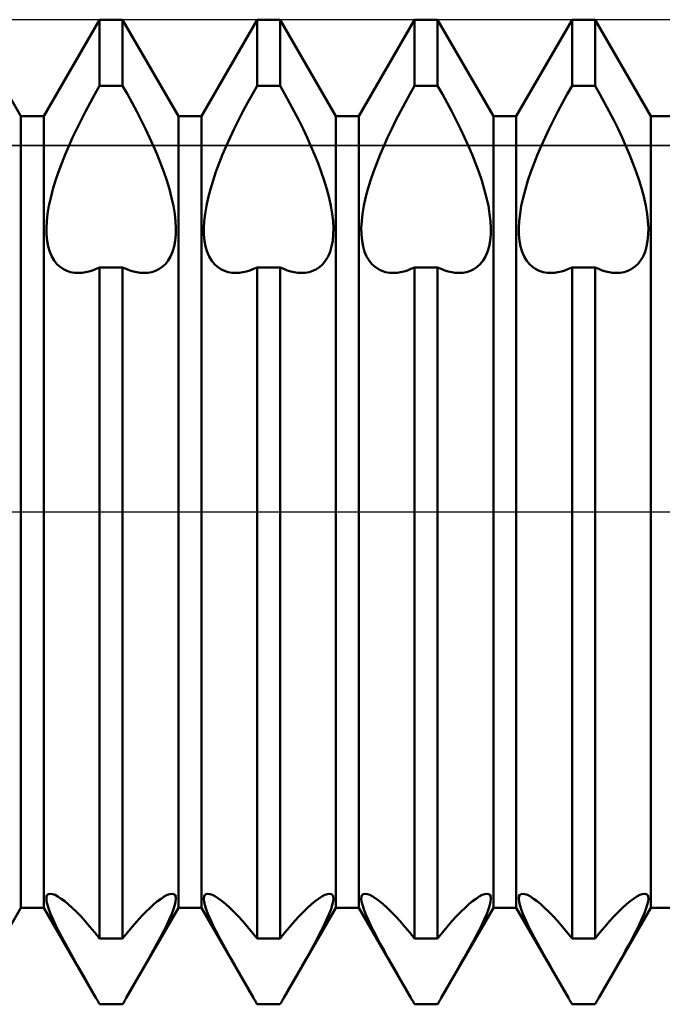
# Model space of a CAD drawing. Units: millimetres. Extents: x -26 to 147, y -37 to 52.
# Drawn here: x 57 to 60, y -3 to 2 of the extents above; entities that cross this region are included whole.
import ezdxf

# ---------------------------------------------------------------- set-up
doc = ezdxf.new("R2010")
doc.units = ezdxf.units.MM
doc.header["$LTSCALE"] = 5.25
doc.linetypes.add('LONGDASH_DASH', pattern=[0.85, 0.4, -0.2, 0.05, -0.2])
for name, color, linetype in [('1', 4, 'CONTINUOUS'), ('4', 2, 'LONGDASH_DASH'), ('CUT', 1, 'CONTINUOUS'), ('NOCUT', 7, 'CONTINUOUS'), ('SK4', 2, 'LONGDASH_DASH')]:
    doc.layers.add(name, color=color, linetype=linetype)

msp = doc.modelspace()

# ---------------------------------------------------------------- linework, layer by layer
at = {"layer": '1', "color": 4, "linetype": 'CONTINUOUS', "lineweight": 50}
for p, q in [((56.7416, 2.0095), (56.4584, 2.5)), ((56.8584, 2.0095), (57.1416, 2.5)), ((57.1416, 2.5), (57.2584, 2.5)), ((57.1416, 2.1636), (57.1416, 2.5)), ((57.5416, 2.0095), (57.2584, 2.5)), ((57.2584, 2.1636), (57.2584, 2.5)), ((57.6584, 2.0095), (57.9416, 2.5)), ((57.9416, 2.5), (58.0584, 2.5)), ((57.9416, 2.1636), (57.9416, 2.5)), ((58.3416, 2.0095), (58.0584, 2.5)), ((58.0584, 2.1636), (58.0584, 2.5)), ((58.4584, 2.0095), (58.7416, 2.5)), ((58.7416, 2.5), (58.8584, 2.5)), ((58.7416, 2.1636), (58.7416, 2.5)), ((59.1416, 2.0095), (58.8584, 2.5)), ((58.8584, 2.1636), (58.8584, 2.5)), ((59.2584, 2.0095), (59.5416, 2.5)), ((59.5416, 2.5), (59.6584, 2.5)), ((59.5416, 2.1636), (59.5416, 2.5)), ((59.9416, 2.0095), (59.6584, 2.5)), ((59.6584, 2.1636), (59.6584, 2.5)), ((57.1173, 2.1212), (57.1416, 2.1636)), ((57.1416, 2.1636), (57.2584, 2.1636)), ((57.2827, 2.1212), (57.2584, 2.1636)), ((57.9173, 2.1212), (57.9416, 2.1636)), ((57.9416, 2.1636), (58.0584, 2.1636)), ((58.0827, 2.1212), (58.0584, 2.1636)), ((58.7173, 2.1212), (58.7416, 2.1636)), ((58.7416, 2.1636), (58.8584, 2.1636)), ((58.8827, 2.1212), (58.8584, 2.1636)), ((59.5172, 2.1212), (59.5416, 2.1636)), ((59.5416, 2.1636), (59.6584, 2.1636)), ((59.6827, 2.1212), (59.6584, 2.1636)), ((57.0932, 2.0779), (57.1173, 2.1212)), ((57.3068, 2.0779), (57.2827, 2.1212)), ((57.8932, 2.0779), (57.9173, 2.1212)), ((58.1068, 2.0779), (58.0827, 2.1212)), ((58.6932, 2.0779), (58.7173, 2.1212)), ((58.9068, 2.0779), (58.8827, 2.1212)), ((59.4932, 2.0779), (59.5172, 2.1212)), ((59.7068, 2.0779), (59.6827, 2.1212)), ((57.0698, 2.0341), (57.0932, 2.0779)), ((57.3302, 2.0341), (57.3068, 2.0779)), ((57.8698, 2.0341), (57.8932, 2.0779)), ((58.1302, 2.0341), (58.1068, 2.0779)), ((58.6698, 2.0341), (58.6932, 2.0779)), ((58.9302, 2.0341), (58.9068, 2.0779)), ((59.4698, 2.0341), (59.4932, 2.0779)), ((59.7302, 2.0341), (59.7068, 2.0779)), ((56.7416, 2.0095), (56.8584, 2.0095)), ((56.7416, -2.0095), (56.7416, 2.0095)), ((56.8584, -2.0095), (56.8584, 2.0095)), ((57.047, 1.9899), (57.0698, 2.0341)), ((57.353, 1.9899), (57.3302, 2.0341)), ((57.5416, 2.0095), (57.6584, 2.0095)), ((57.5416, -2.0095), (57.5416, 2.0095)), ((57.6584, -2.0095), (57.6584, 2.0095)), ((57.847, 1.9899), (57.8698, 2.0341)), ((58.153, 1.9899), (58.1302, 2.0341)), ((58.3416, 2.0095), (58.4584, 2.0095)), ((58.3416, -2.0095), (58.3416, 2.0095)), ((58.4584, -2.0095), (58.4584, 2.0095)), ((58.647, 1.9899), (58.6698, 2.0341)), ((58.953, 1.9899), (58.9302, 2.0341)), ((59.1416, 2.0095), (59.2584, 2.0095)), ((59.1416, -2.0095), (59.1416, 2.0095)), ((59.2584, -2.0095), (59.2584, 2.0095)), ((59.447, 1.9899), (59.4698, 2.0341)), ((59.753, 1.9899), (59.7302, 2.0341)), ((59.9416, 2.0095), (60.0584, 2.0095)), ((59.9416, -2.0095), (59.9416, 2.0095)), ((57.0251, 1.9456), (57.047, 1.9899)), ((57.3749, 1.9456), (57.353, 1.9899)), ((57.8251, 1.9456), (57.847, 1.9899)), ((58.1749, 1.9456), (58.153, 1.9899)), ((58.6251, 1.9456), (58.647, 1.9899)), ((58.9749, 1.9456), (58.953, 1.9899)), ((59.4251, 1.9456), (59.447, 1.9899)), ((59.7749, 1.9456), (59.753, 1.9899)), ((56.9848, 1.8583), (57.0043, 1.9017)), ((57.0043, 1.9017), (57.0251, 1.9456)), ((57.3957, 1.9017), (57.3749, 1.9456)), ((57.4152, 1.8583), (57.3957, 1.9017)), ((57.7848, 1.8583), (57.8043, 1.9017)), ((57.8043, 1.9017), (57.8251, 1.9456)), ((58.1957, 1.9017), (58.1749, 1.9456)), ((58.2152, 1.8583), (58.1957, 1.9017)), ((58.5848, 1.8583), (58.6043, 1.9017)), ((58.6043, 1.9017), (58.6251, 1.9456)), ((58.9957, 1.9017), (58.9749, 1.9456)), ((59.0152, 1.8583), (58.9957, 1.9017)), ((59.3848, 1.8583), (59.4043, 1.9017)), ((59.4043, 1.9017), (59.4251, 1.9456)), ((59.7957, 1.9017), (59.7749, 1.9456)), ((59.8152, 1.8583), (59.7957, 1.9017)), ((56.9665, 1.8156), (56.9848, 1.8583)), ((57.4335, 1.8156), (57.4152, 1.8583)), ((57.7665, 1.8156), (57.7848, 1.8583)), ((58.2335, 1.8156), (58.2152, 1.8583)), ((58.5665, 1.8156), (58.5848, 1.8583)), ((59.0335, 1.8156), (59.0152, 1.8583)), ((59.3665, 1.8156), (59.3848, 1.8583)), ((59.8335, 1.8156), (59.8152, 1.8583)), ((56.9491, 1.772), (56.9665, 1.8156)), ((57.4509, 1.772), (57.4335, 1.8156)), ((57.7491, 1.772), (57.7665, 1.8156)), ((58.2509, 1.772), (58.2335, 1.8156)), ((58.5491, 1.772), (58.5665, 1.8156)), ((59.0509, 1.772), (59.0335, 1.8156)), ((59.3491, 1.772), (59.3665, 1.8156)), ((59.8509, 1.772), (59.8335, 1.8156)), ((56.9326, 1.7278), (56.9491, 1.772)), ((57.4674, 1.7278), (57.4509, 1.772)), ((57.7326, 1.7278), (57.7491, 1.772)), ((58.2674, 1.7278), (58.2509, 1.772)), ((58.5326, 1.7278), (58.5491, 1.772)), ((59.0674, 1.7278), (59.0509, 1.772)), ((59.3326, 1.7278), (59.3491, 1.772)), ((59.8674, 1.7278), (59.8509, 1.772)), ((56.9175, 1.6833), (56.9326, 1.7278)), ((57.4825, 1.6833), (57.4674, 1.7278)), ((57.7175, 1.6833), (57.7326, 1.7278)), ((58.2825, 1.6833), (58.2674, 1.7278)), ((58.5175, 1.6833), (58.5326, 1.7278)), ((59.0825, 1.6833), (59.0674, 1.7278)), ((59.3175, 1.6833), (59.3326, 1.7278)), ((59.8825, 1.6833), (59.8674, 1.7278)), ((56.9042, 1.6393), (56.9175, 1.6833)), ((57.4958, 1.6393), (57.4825, 1.6833)), ((57.7042, 1.6393), (57.7175, 1.6833)), ((58.2958, 1.6393), (58.2825, 1.6833)), ((58.5042, 1.6393), (58.5175, 1.6833)), ((59.0958, 1.6393), (59.0825, 1.6833)), ((59.3042, 1.6393), (59.3175, 1.6833)), ((59.8958, 1.6393), (59.8825, 1.6833)), ((56.8928, 1.5962), (56.9042, 1.6393)), ((57.5072, 1.5962), (57.4958, 1.6393)), ((57.6928, 1.5962), (57.7042, 1.6393)), ((58.3072, 1.5962), (58.2958, 1.6393)), ((58.4928, 1.5962), (58.5042, 1.6393)), ((59.1072, 1.5962), (59.0958, 1.6393)), ((59.2928, 1.5962), (59.3042, 1.6393)), ((59.9072, 1.5962), (59.8958, 1.6393)), ((56.8771, 1.5145), (56.8838, 1.5544)), ((56.8838, 1.5544), (56.8928, 1.5962)), ((57.5162, 1.5544), (57.5072, 1.5962)), ((57.5229, 1.5145), (57.5162, 1.5544)), ((57.6771, 1.5145), (57.6838, 1.5544)), ((57.6838, 1.5544), (57.6928, 1.5962)), ((58.3162, 1.5544), (58.3072, 1.5962)), ((58.3229, 1.5145), (58.3162, 1.5544)), ((58.4771, 1.5145), (58.4838, 1.5544)), ((58.4838, 1.5544), (58.4928, 1.5962)), ((59.1162, 1.5544), (59.1072, 1.5962)), ((59.1229, 1.5145), (59.1162, 1.5544)), ((59.2771, 1.5145), (59.2838, 1.5544)), ((59.2838, 1.5544), (59.2928, 1.5962)), ((59.9162, 1.5544), (59.9072, 1.5962)), ((59.9229, 1.5145), (59.9162, 1.5544)), ((56.8728, 1.4766), (56.8771, 1.5145)), ((57.5272, 1.4766), (57.5229, 1.5145)), ((57.6728, 1.4766), (57.6771, 1.5145)), ((58.3272, 1.4766), (58.3229, 1.5145)), ((58.4728, 1.4766), (58.4771, 1.5145)), ((59.1272, 1.4766), (59.1229, 1.5145)), ((59.2728, 1.4766), (59.2771, 1.5145)), ((59.9272, 1.4766), (59.9229, 1.5145)), ((56.8709, 1.4414), (56.8728, 1.4766)), ((57.5291, 1.4414), (57.5272, 1.4766)), ((57.6709, 1.4414), (57.6728, 1.4766)), ((58.3291, 1.4414), (58.3272, 1.4766)), ((58.4709, 1.4414), (58.4728, 1.4766)), ((59.1291, 1.4414), (59.1272, 1.4766)), ((59.2709, 1.4414), (59.2728, 1.4766)), ((59.9291, 1.4414), (59.9272, 1.4766)), ((56.8715, 1.4086), (56.8709, 1.4414)), ((56.8745, 1.3775), (56.8715, 1.4086)), ((57.5255, 1.3775), (57.5285, 1.4086)), ((57.5285, 1.4086), (57.5291, 1.4414)), ((57.6715, 1.4086), (57.6709, 1.4414)), ((57.6745, 1.3775), (57.6715, 1.4086)), ((58.3255, 1.3775), (58.3285, 1.4086)), ((58.3285, 1.4086), (58.3291, 1.4414)), ((58.4715, 1.4086), (58.4709, 1.4414)), ((58.4745, 1.3775), (58.4715, 1.4086)), ((59.1255, 1.3775), (59.1285, 1.4086)), ((59.1285, 1.4086), (59.1291, 1.4414)), ((59.2715, 1.4086), (59.2709, 1.4414)), ((59.2745, 1.3775), (59.2715, 1.4086)), ((59.9255, 1.3775), (59.9285, 1.4086)), ((59.9285, 1.4086), (59.9291, 1.4414)), ((56.88, 1.3484), (56.8745, 1.3775)), ((57.52, 1.3484), (57.5255, 1.3775)), ((57.68, 1.3484), (57.6745, 1.3775)), ((58.32, 1.3484), (58.3255, 1.3775)), ((58.48, 1.3484), (58.4745, 1.3775)), ((59.12, 1.3484), (59.1255, 1.3775)), ((59.28, 1.3484), (59.2745, 1.3775)), ((59.92, 1.3484), (59.9255, 1.3775)), ((56.8879, 1.3217), (56.88, 1.3484)), ((56.898, 1.2978), (56.8879, 1.3217)), ((57.502, 1.2978), (57.5121, 1.3217)), ((57.5121, 1.3217), (57.52, 1.3484)), ((57.6879, 1.3217), (57.68, 1.3484)), ((57.698, 1.2978), (57.6879, 1.3217)), ((58.302, 1.2978), (58.3121, 1.3217)), ((58.3121, 1.3217), (58.32, 1.3484)), ((58.4879, 1.3217), (58.48, 1.3484)), ((58.498, 1.2978), (58.4879, 1.3217)), ((59.102, 1.2978), (59.1121, 1.3217)), ((59.1121, 1.3217), (59.12, 1.3484)), ((59.2879, 1.3217), (59.28, 1.3484)), ((59.298, 1.2978), (59.2879, 1.3217)), ((59.902, 1.2978), (59.9121, 1.3217)), ((59.9121, 1.3217), (59.92, 1.3484)), ((56.9104, 1.277), (56.898, 1.2978)), ((56.9247, 1.2592), (56.9104, 1.277)), ((56.9405, 1.2446), (56.9247, 1.2592)), ((57.4595, 1.2446), (57.4753, 1.2592)), ((57.4753, 1.2592), (57.4896, 1.277)), ((57.4896, 1.277), (57.502, 1.2978)), ((57.7104, 1.277), (57.698, 1.2978)), ((57.7247, 1.2592), (57.7104, 1.277)), ((57.7405, 1.2446), (57.7247, 1.2592)), ((58.2595, 1.2446), (58.2753, 1.2592)), ((58.2753, 1.2592), (58.2896, 1.277)), ((58.2896, 1.277), (58.302, 1.2978)), ((58.5104, 1.277), (58.498, 1.2978)), ((58.5247, 1.2592), (58.5104, 1.277)), ((58.5405, 1.2446), (58.5247, 1.2592)), ((59.0595, 1.2446), (59.0753, 1.2592)), ((59.0753, 1.2592), (59.0896, 1.277)), ((59.0896, 1.277), (59.102, 1.2978)), ((59.3104, 1.277), (59.298, 1.2978)), ((59.3247, 1.2592), (59.3104, 1.277)), ((59.3405, 1.2446), (59.3247, 1.2592)), ((59.8595, 1.2446), (59.8753, 1.2592)), ((59.8753, 1.2592), (59.8896, 1.277)), ((59.8896, 1.277), (59.902, 1.2978)), ((56.9574, 1.233), (56.9405, 1.2446)), ((56.9752, 1.2243), (56.9574, 1.233)), ((56.9941, 1.2184), (56.9752, 1.2243)), ((57.0142, 1.2149), (56.9941, 1.2184)), ((57.0356, 1.2141), (57.0142, 1.2149)), ((57.0356, 1.2141), (57.0523, 1.2151)), ((57.0523, 1.2151), (57.0695, 1.2176)), ((57.0695, 1.2176), (57.0871, 1.2216)), ((57.0871, 1.2216), (57.1051, 1.227)), ((57.1051, 1.227), (57.1233, 1.234)), ((57.1233, 1.234), (57.1416, 1.2424)), ((57.1416, 1.2423), (57.2584, 1.2423)), ((57.1416, -2.1665), (57.1416, 1.2423)), ((57.2767, 1.234), (57.2584, 1.2424)), ((57.2584, -2.1665), (57.2584, 1.2423)), ((57.2949, 1.227), (57.2767, 1.234)), ((57.3129, 1.2216), (57.2949, 1.227)), ((57.3305, 1.2176), (57.3129, 1.2216)), ((57.3477, 1.2151), (57.3305, 1.2176)), ((57.3644, 1.2141), (57.3477, 1.2151)), ((57.3644, 1.2141), (57.3857, 1.2149)), ((57.3857, 1.2149), (57.4059, 1.2184)), ((57.4059, 1.2184), (57.4248, 1.2243)), ((57.4248, 1.2243), (57.4426, 1.233)), ((57.4426, 1.233), (57.4595, 1.2446)), ((57.7574, 1.233), (57.7405, 1.2446)), ((57.7752, 1.2243), (57.7574, 1.233)), ((57.7941, 1.2184), (57.7752, 1.2243)), ((57.8143, 1.2149), (57.7941, 1.2184)), ((57.8356, 1.2141), (57.8143, 1.2149)), ((57.8356, 1.2141), (57.8523, 1.2151)), ((57.8523, 1.2151), (57.8695, 1.2176)), ((57.8695, 1.2176), (57.8871, 1.2216)), ((57.8871, 1.2216), (57.9051, 1.227)), ((57.9051, 1.227), (57.9233, 1.234)), ((57.9233, 1.234), (57.9416, 1.2424)), ((57.9416, 1.2423), (58.0584, 1.2423)), ((57.9416, -2.1665), (57.9416, 1.2423)), ((58.0767, 1.234), (58.0584, 1.2424)), ((58.0584, -2.1665), (58.0584, 1.2423)), ((58.0949, 1.227), (58.0767, 1.234)), ((58.1129, 1.2216), (58.0949, 1.227)), ((58.1305, 1.2176), (58.1129, 1.2216)), ((58.1477, 1.2151), (58.1305, 1.2176)), ((58.1644, 1.2141), (58.1477, 1.2151)), ((58.1644, 1.2141), (58.1857, 1.2149)), ((58.1857, 1.2149), (58.2059, 1.2184)), ((58.2059, 1.2184), (58.2248, 1.2243)), ((58.2248, 1.2243), (58.2426, 1.233)), ((58.2426, 1.233), (58.2595, 1.2446)), ((58.5574, 1.233), (58.5405, 1.2446)), ((58.5752, 1.2243), (58.5574, 1.233)), ((58.5941, 1.2184), (58.5752, 1.2243)), ((58.6142, 1.2149), (58.5941, 1.2184)), ((58.6356, 1.2141), (58.6142, 1.2149)), ((58.6356, 1.2141), (58.6523, 1.2151)), ((58.6523, 1.2151), (58.6695, 1.2176)), ((58.6695, 1.2176), (58.6871, 1.2216)), ((58.6871, 1.2216), (58.7051, 1.227)), ((58.7051, 1.227), (58.7233, 1.234)), ((58.7233, 1.234), (58.7416, 1.2424)), ((58.7416, 1.2423), (58.8584, 1.2423)), ((58.7416, -2.1665), (58.7416, 1.2423)), ((58.8767, 1.234), (58.8584, 1.2424)), ((58.8584, -2.1665), (58.8584, 1.2423)), ((58.8949, 1.227), (58.8767, 1.234)), ((58.9129, 1.2216), (58.8949, 1.227)), ((58.9305, 1.2176), (58.9129, 1.2216)), ((58.9477, 1.2151), (58.9305, 1.2176)), ((58.9644, 1.2141), (58.9477, 1.2151)), ((58.9644, 1.2141), (58.9858, 1.2149)), ((58.9858, 1.2149), (59.0059, 1.2184)), ((59.0059, 1.2184), (59.0248, 1.2243)), ((59.0248, 1.2243), (59.0426, 1.233)), ((59.0426, 1.233), (59.0595, 1.2446)), ((59.3574, 1.233), (59.3405, 1.2446)), ((59.3752, 1.2243), (59.3574, 1.233)), ((59.3941, 1.2184), (59.3752, 1.2243)), ((59.4142, 1.2149), (59.3941, 1.2184)), ((59.4356, 1.2141), (59.4142, 1.2149)), ((59.4356, 1.2141), (59.4523, 1.2151)), ((59.4523, 1.2151), (59.4695, 1.2176)), ((59.4695, 1.2176), (59.4871, 1.2216)), ((59.4871, 1.2216), (59.5051, 1.227)), ((59.5051, 1.227), (59.5233, 1.234)), ((59.5233, 1.234), (59.5416, 1.2424)), ((59.5416, 1.2423), (59.6584, 1.2423)), ((59.5416, -2.1665), (59.5416, 1.2423)), ((59.6767, 1.234), (59.6584, 1.2424)), ((59.6584, -2.1665), (59.6584, 1.2423)), ((59.6949, 1.227), (59.6767, 1.234)), ((59.7129, 1.2216), (59.6949, 1.227)), ((59.7305, 1.2176), (59.7129, 1.2216)), ((59.7477, 1.2151), (59.7305, 1.2176)), ((59.7644, 1.2141), (59.7477, 1.2151)), ((59.7644, 1.2141), (59.7858, 1.2149)), ((59.7858, 1.2149), (59.8059, 1.2184)), ((59.8059, 1.2184), (59.8248, 1.2243)), ((59.8248, 1.2243), (59.8426, 1.233)), ((59.8426, 1.233), (59.8595, 1.2446)), ((56.8719, -1.9528), (56.8756, -1.9448)), ((56.8756, -1.9448), (56.8819, -1.9399)), ((56.8819, -1.9399), (56.8906, -1.9382)), ((56.9016, -1.9399), (56.8906, -1.9382)), ((56.9148, -1.9449), (56.9016, -1.9399)), ((56.9299, -1.9529), (56.9148, -1.9449)), ((57.4701, -1.9529), (57.4852, -1.9449)), ((57.4852, -1.9449), (57.4984, -1.9399)), ((57.4984, -1.9399), (57.5094, -1.9382)), ((57.5181, -1.9399), (57.5094, -1.9382)), ((57.5244, -1.9448), (57.5181, -1.9399)), ((57.5281, -1.9528), (57.5244, -1.9448)), ((57.6719, -1.9528), (57.6756, -1.9448)), ((57.6756, -1.9448), (57.6819, -1.9399)), ((57.6819, -1.9399), (57.6906, -1.9382)), ((57.7016, -1.9399), (57.6906, -1.9382)), ((57.7148, -1.9449), (57.7016, -1.9399)), ((57.7299, -1.9529), (57.7148, -1.9449)), ((58.2701, -1.9529), (58.2852, -1.9449)), ((58.2852, -1.9449), (58.2984, -1.9399)), ((58.2984, -1.9399), (58.3094, -1.9382)), ((58.3181, -1.9399), (58.3094, -1.9382)), ((58.3244, -1.9448), (58.3181, -1.9399)), ((58.3281, -1.9528), (58.3244, -1.9448)), ((58.4719, -1.9528), (58.4756, -1.9448)), ((58.4756, -1.9448), (58.4819, -1.9399)), ((58.4819, -1.9399), (58.4906, -1.9382)), ((58.5016, -1.9399), (58.4906, -1.9382)), ((58.5148, -1.9449), (58.5016, -1.9399)), ((58.5299, -1.9529), (58.5148, -1.9449)), ((59.0701, -1.9529), (59.0852, -1.9449)), ((59.0852, -1.9449), (59.0984, -1.9399)), ((59.0984, -1.9399), (59.1094, -1.9382)), ((59.1181, -1.9399), (59.1094, -1.9382)), ((59.1244, -1.9448), (59.1181, -1.9399)), ((59.1281, -1.9528), (59.1244, -1.9448)), ((59.2719, -1.9528), (59.2756, -1.9448)), ((59.2756, -1.9448), (59.2819, -1.9399)), ((59.2819, -1.9399), (59.2906, -1.9382)), ((59.3016, -1.9399), (59.2906, -1.9382)), ((59.3148, -1.9449), (59.3016, -1.9399)), ((59.3299, -1.9529), (59.3148, -1.9449)), ((59.8701, -1.9529), (59.8852, -1.9449)), ((59.8852, -1.9449), (59.8984, -1.9399)), ((59.8984, -1.9399), (59.9094, -1.9382)), ((59.9181, -1.9399), (59.9094, -1.9382)), ((59.9244, -1.9448), (59.9181, -1.9399)), ((59.9281, -1.9528), (59.9244, -1.9448)), ((56.8708, -1.9639), (56.8719, -1.9528)), ((56.8723, -1.9782), (56.8708, -1.9639)), ((56.8764, -1.9957), (56.8723, -1.9782)), ((56.883, -2.0165), (56.8764, -1.9957)), ((56.9464, -1.9637), (56.9299, -1.9529)), ((56.964, -1.9768), (56.9464, -1.9637)), ((56.9825, -1.9921), (56.964, -1.9768)), ((57.0022, -2.0099), (56.9825, -1.9921)), ((57.3978, -2.0099), (57.4175, -1.9921)), ((57.4175, -1.9921), (57.436, -1.9768)), ((57.436, -1.9768), (57.4536, -1.9637)), ((57.4536, -1.9637), (57.4701, -1.9529)), ((57.517, -2.0165), (57.5236, -1.9957)), ((57.5236, -1.9957), (57.5277, -1.9782)), ((57.5277, -1.9782), (57.5292, -1.9639)), ((57.5292, -1.9639), (57.5281, -1.9528)), ((57.6708, -1.9639), (57.6719, -1.9528)), ((57.6723, -1.9782), (57.6708, -1.9639)), ((57.6764, -1.9957), (57.6723, -1.9782)), ((57.683, -2.0165), (57.6764, -1.9957)), ((57.7464, -1.9637), (57.7299, -1.9529)), ((57.764, -1.9768), (57.7464, -1.9637)), ((57.7825, -1.9921), (57.764, -1.9768)), ((57.8022, -2.0099), (57.7825, -1.9921)), ((58.1978, -2.0099), (58.2175, -1.9921)), ((58.2175, -1.9921), (58.236, -1.9768)), ((58.236, -1.9768), (58.2536, -1.9637)), ((58.2536, -1.9637), (58.2701, -1.9529)), ((58.317, -2.0165), (58.3236, -1.9957)), ((58.3236, -1.9957), (58.3277, -1.9782)), ((58.3277, -1.9782), (58.3292, -1.9639)), ((58.3292, -1.9639), (58.3281, -1.9528)), ((58.4708, -1.9639), (58.4719, -1.9528)), ((58.4723, -1.9782), (58.4708, -1.9639)), ((58.4764, -1.9957), (58.4723, -1.9782)), ((58.483, -2.0165), (58.4764, -1.9957)), ((58.5464, -1.9637), (58.5299, -1.9529)), ((58.564, -1.9768), (58.5464, -1.9637)), ((58.5825, -1.9921), (58.564, -1.9768)), ((58.6022, -2.0099), (58.5825, -1.9921)), ((58.9978, -2.0099), (59.0175, -1.9921)), ((59.0175, -1.9921), (59.036, -1.9768)), ((59.036, -1.9768), (59.0536, -1.9637)), ((59.0536, -1.9637), (59.0701, -1.9529)), ((59.117, -2.0165), (59.1236, -1.9957)), ((59.1236, -1.9957), (59.1277, -1.9782)), ((59.1277, -1.9782), (59.1292, -1.9639)), ((59.1292, -1.9639), (59.1281, -1.9528)), ((59.2708, -1.9639), (59.2719, -1.9528)), ((59.2723, -1.9782), (59.2708, -1.9639)), ((59.2764, -1.9957), (59.2723, -1.9782)), ((59.283, -2.0165), (59.2764, -1.9957)), ((59.3464, -1.9637), (59.3299, -1.9529)), ((59.364, -1.9768), (59.3464, -1.9637)), ((59.3825, -1.9921), (59.364, -1.9768)), ((59.4022, -2.0099), (59.3825, -1.9921)), ((59.7978, -2.0099), (59.8175, -1.9921)), ((59.8175, -1.9921), (59.836, -1.9768)), ((59.836, -1.9768), (59.8536, -1.9637)), ((59.8536, -1.9637), (59.8701, -1.9529)), ((59.917, -2.0165), (59.9236, -1.9957)), ((59.9236, -1.9957), (59.9277, -1.9782)), ((59.9277, -1.9782), (59.9292, -1.9639)), ((59.9292, -1.9639), (59.9281, -1.9528)), ((56.4771, -2.4677), (56.7416, -2.0095)), ((56.7416, -2.0095), (56.8584, -2.0095)), ((57.1229, -2.4677), (56.8584, -2.0095)), ((56.892, -2.0403), (56.883, -2.0165)), ((56.9035, -2.0668), (56.892, -2.0403)), ((57.0233, -2.0304), (57.0022, -2.0099)), ((57.0454, -2.0532), (57.0233, -2.0304)), ((57.2771, -2.4677), (57.5416, -2.0095)), ((57.3546, -2.0532), (57.3767, -2.0304)), ((57.3767, -2.0304), (57.3978, -2.0099)), ((57.4965, -2.0668), (57.508, -2.0403)), ((57.508, -2.0403), (57.517, -2.0165)), ((57.5416, -2.0095), (57.6584, -2.0095)), ((57.9229, -2.4677), (57.6584, -2.0095)), ((57.692, -2.0403), (57.683, -2.0165)), ((57.7035, -2.0668), (57.692, -2.0403)), ((57.8233, -2.0304), (57.8022, -2.0099)), ((57.8454, -2.0532), (57.8233, -2.0304)), ((58.0771, -2.4677), (58.3416, -2.0095)), ((58.1546, -2.0532), (58.1767, -2.0304)), ((58.1767, -2.0304), (58.1978, -2.0099)), ((58.2965, -2.0668), (58.308, -2.0403)), ((58.308, -2.0403), (58.317, -2.0165)), ((58.3416, -2.0095), (58.4584, -2.0095)), ((58.7229, -2.4677), (58.4584, -2.0095)), ((58.492, -2.0403), (58.483, -2.0165)), ((58.5035, -2.0668), (58.492, -2.0403)), ((58.6233, -2.0304), (58.6022, -2.0099)), ((58.6454, -2.0532), (58.6233, -2.0304)), ((58.8771, -2.4677), (59.1416, -2.0095)), ((58.9546, -2.0532), (58.9767, -2.0304)), ((58.9767, -2.0304), (58.9978, -2.0099)), ((59.0965, -2.0668), (59.108, -2.0403)), ((59.108, -2.0403), (59.117, -2.0165)), ((59.1416, -2.0095), (59.2584, -2.0095)), ((59.5229, -2.4677), (59.2584, -2.0095)), ((59.292, -2.0403), (59.283, -2.0165)), ((59.3035, -2.0668), (59.292, -2.0403)), ((59.4233, -2.0304), (59.4022, -2.0099)), ((59.4454, -2.0532), (59.4233, -2.0304)), ((59.6771, -2.4677), (59.9416, -2.0095)), ((59.7546, -2.0532), (59.7767, -2.0304)), ((59.7767, -2.0304), (59.7978, -2.0099)), ((59.8965, -2.0668), (59.908, -2.0403)), ((59.908, -2.0403), (59.917, -2.0165)), ((59.9416, -2.0095), (60.0584, -2.0095)), ((56.9172, -2.0959), (56.9035, -2.0668)), ((56.9326, -2.127), (56.9172, -2.0959)), ((57.0685, -2.0785), (57.0454, -2.0532)), ((57.0924, -2.1058), (57.0685, -2.0785)), ((57.3076, -2.1058), (57.3315, -2.0785)), ((57.3315, -2.0785), (57.3546, -2.0532)), ((57.4674, -2.127), (57.4828, -2.0959)), ((57.4828, -2.0959), (57.4965, -2.0668)), ((57.7172, -2.0959), (57.7035, -2.0668)), ((57.7326, -2.127), (57.7172, -2.0959)), ((57.8685, -2.0785), (57.8454, -2.0532)), ((57.8924, -2.1058), (57.8685, -2.0785)), ((58.1076, -2.1058), (58.1315, -2.0785)), ((58.1315, -2.0785), (58.1546, -2.0532)), ((58.2674, -2.127), (58.2828, -2.0959)), ((58.2828, -2.0959), (58.2965, -2.0668)), ((58.5172, -2.0959), (58.5035, -2.0668)), ((58.5326, -2.127), (58.5172, -2.0959)), ((58.6685, -2.0785), (58.6454, -2.0532)), ((58.6924, -2.1058), (58.6685, -2.0785)), ((58.9076, -2.1058), (58.9315, -2.0785)), ((58.9315, -2.0785), (58.9546, -2.0532)), ((59.0674, -2.127), (59.0828, -2.0959)), ((59.0828, -2.0959), (59.0965, -2.0668)), ((59.3172, -2.0959), (59.3035, -2.0668)), ((59.3326, -2.127), (59.3172, -2.0959)), ((59.4685, -2.0785), (59.4454, -2.0532)), ((59.4924, -2.1058), (59.4685, -2.0785)), ((59.7076, -2.1058), (59.7315, -2.0785)), ((59.7315, -2.0785), (59.7546, -2.0532)), ((59.8674, -2.127), (59.8828, -2.0959)), ((59.8828, -2.0959), (59.8965, -2.0668)), ((56.9495, -2.1596), (56.9326, -2.127)), ((57.1168, -2.1353), (57.0924, -2.1058)), ((57.1416, -2.1665), (57.1168, -2.1353)), ((57.2584, -2.1665), (57.2832, -2.1353)), ((57.2832, -2.1353), (57.3076, -2.1058)), ((57.4505, -2.1596), (57.4674, -2.127)), ((57.7495, -2.1596), (57.7326, -2.127)), ((57.9168, -2.1353), (57.8924, -2.1058)), ((57.9416, -2.1665), (57.9168, -2.1353)), ((58.0584, -2.1665), (58.0832, -2.1353)), ((58.0832, -2.1353), (58.1076, -2.1058)), ((58.2505, -2.1596), (58.2674, -2.127)), ((58.5495, -2.1596), (58.5326, -2.127)), ((58.7168, -2.1353), (58.6924, -2.1058)), ((58.7416, -2.1665), (58.7168, -2.1353)), ((58.8584, -2.1665), (58.8832, -2.1353)), ((58.8832, -2.1353), (58.9076, -2.1058)), ((59.0505, -2.1596), (59.0674, -2.127)), ((59.3495, -2.1596), (59.3326, -2.127)), ((59.5168, -2.1353), (59.4924, -2.1058)), ((59.5416, -2.1665), (59.5168, -2.1353)), ((59.6584, -2.1665), (59.6832, -2.1353)), ((59.6832, -2.1353), (59.7076, -2.1058)), ((59.8505, -2.1596), (59.8674, -2.127)), ((56.9674, -2.1931), (56.9495, -2.1596)), ((56.9862, -2.2275), (56.9674, -2.1931)), ((57.1416, -2.1665), (57.2584, -2.1665)), ((57.4138, -2.2275), (57.4326, -2.1931)), ((57.4326, -2.1931), (57.4505, -2.1596)), ((57.7674, -2.1931), (57.7495, -2.1596)), ((57.7862, -2.2275), (57.7674, -2.1931)), ((57.9416, -2.1665), (58.0584, -2.1665)), ((58.2138, -2.2275), (58.2326, -2.1931)), ((58.2326, -2.1931), (58.2505, -2.1596)), ((58.5674, -2.1931), (58.5495, -2.1596)), ((58.5862, -2.2275), (58.5674, -2.1931)), ((58.7416, -2.1665), (58.8584, -2.1665)), ((59.0138, -2.2275), (59.0326, -2.1931)), ((59.0326, -2.1931), (59.0505, -2.1596)), ((59.3674, -2.1931), (59.3495, -2.1596)), ((59.3862, -2.2275), (59.3674, -2.1931)), ((59.5416, -2.1665), (59.6584, -2.1665)), ((59.8138, -2.2275), (59.8326, -2.1931)), ((59.8326, -2.1931), (59.8505, -2.1596)), ((57.0064, -2.2638), (56.9862, -2.2275)), ((57.3936, -2.2638), (57.4138, -2.2275)), ((57.8064, -2.2638), (57.7862, -2.2275)), ((58.1936, -2.2638), (58.2138, -2.2275)), ((58.6064, -2.2638), (58.5862, -2.2275)), ((58.9936, -2.2638), (59.0138, -2.2275)), ((59.4064, -2.2638), (59.3862, -2.2275)), ((59.7936, -2.2638), (59.8138, -2.2275)), ((57.0279, -2.3019), (57.0064, -2.2638)), ((57.3721, -2.3019), (57.3936, -2.2638)), ((57.8279, -2.3019), (57.8064, -2.2638)), ((58.1721, -2.3019), (58.1936, -2.2638)), ((58.6279, -2.3019), (58.6064, -2.2638)), ((58.9721, -2.3019), (58.9936, -2.2638)), ((59.4279, -2.3019), (59.4064, -2.2638)), ((59.7721, -2.3019), (59.7936, -2.2638)), ((57.0505, -2.3417), (57.0279, -2.3019)), ((57.074, -2.3827), (57.0505, -2.3417)), ((57.326, -2.3827), (57.3495, -2.3417)), ((57.3495, -2.3417), (57.3721, -2.3019)), ((57.8505, -2.3417), (57.8279, -2.3019)), ((57.874, -2.3827), (57.8505, -2.3417)), ((58.126, -2.3827), (58.1495, -2.3417)), ((58.1495, -2.3417), (58.1721, -2.3019)), ((58.6505, -2.3417), (58.6279, -2.3019)), ((58.674, -2.3827), (58.6505, -2.3417)), ((58.926, -2.3827), (58.9495, -2.3417)), ((58.9495, -2.3417), (58.9721, -2.3019)), ((59.4505, -2.3417), (59.4279, -2.3019)), ((59.474, -2.3827), (59.4505, -2.3417)), ((59.726, -2.3827), (59.7495, -2.3417)), ((59.7495, -2.3417), (59.7721, -2.3019)), ((57.0982, -2.4248), (57.074, -2.3827)), ((57.3018, -2.4248), (57.326, -2.3827)), ((57.8982, -2.4248), (57.874, -2.3827)), ((58.1018, -2.4248), (58.126, -2.3827)), ((58.6982, -2.4248), (58.674, -2.3827)), ((58.9018, -2.4248), (58.926, -2.3827)), ((59.4982, -2.4248), (59.474, -2.3827)), ((59.7018, -2.4248), (59.726, -2.3827)), ((57.1229, -2.4677), (57.0982, -2.4248)), ((57.2771, -2.4677), (57.3018, -2.4248)), ((57.9229, -2.4677), (57.8982, -2.4248)), ((58.0771, -2.4677), (58.1018, -2.4248)), ((58.7229, -2.4677), (58.6982, -2.4248)), ((58.8771, -2.4677), (58.9018, -2.4248)), ((59.5229, -2.4677), (59.4982, -2.4248)), ((59.6771, -2.4677), (59.7018, -2.4248)), ((57.1256, -2.4723), (57.1229, -2.4677)), ((57.1282, -2.4769), (57.1256, -2.4723)), ((57.1309, -2.4815), (57.1282, -2.4769)), ((57.1336, -2.4861), (57.1309, -2.4815)), ((57.1363, -2.4908), (57.1336, -2.4861)), ((57.1389, -2.4954), (57.1363, -2.4908)), ((57.1416, -2.5), (57.1389, -2.4954)), ((57.1416, -2.5), (57.2584, -2.5)), ((57.2584, -2.5), (57.2611, -2.4954)), ((57.2611, -2.4954), (57.2637, -2.4908)), ((57.2637, -2.4908), (57.2664, -2.4861)), ((57.2664, -2.4861), (57.2691, -2.4815)), ((57.2691, -2.4815), (57.2717, -2.4769)), ((57.2717, -2.4769), (57.2744, -2.4723)), ((57.2744, -2.4723), (57.2771, -2.4677)), ((57.9256, -2.4723), (57.9229, -2.4677)), ((57.9283, -2.4769), (57.9256, -2.4723)), ((57.9309, -2.4815), (57.9283, -2.4769)), ((57.9336, -2.4861), (57.9309, -2.4815)), ((57.9363, -2.4908), (57.9336, -2.4861)), ((57.9389, -2.4954), (57.9363, -2.4908)), ((57.9416, -2.5), (57.9389, -2.4954)), ((57.9416, -2.5), (58.0584, -2.5)), ((58.0584, -2.5), (58.0611, -2.4954)), ((58.0611, -2.4954), (58.0637, -2.4908)), ((58.0637, -2.4908), (58.0664, -2.4861)), ((58.0664, -2.4861), (58.0691, -2.4815)), ((58.0691, -2.4815), (58.0717, -2.4769)), ((58.0717, -2.4769), (58.0744, -2.4723)), ((58.0744, -2.4723), (58.0771, -2.4677)), ((58.7256, -2.4723), (58.7229, -2.4677)), ((58.7283, -2.4769), (58.7256, -2.4723)), ((58.7309, -2.4815), (58.7283, -2.4769)), ((58.7336, -2.4861), (58.7309, -2.4815)), ((58.7363, -2.4908), (58.7336, -2.4861)), ((58.7389, -2.4954), (58.7363, -2.4908)), ((58.7416, -2.5), (58.7389, -2.4954)), ((58.7416, -2.5), (58.8584, -2.5)), ((58.8584, -2.5), (58.8611, -2.4954)), ((58.8611, -2.4954), (58.8637, -2.4908)), ((58.8637, -2.4908), (58.8664, -2.4861)), ((58.8664, -2.4861), (58.8691, -2.4815)), ((58.8691, -2.4815), (58.8717, -2.4769)), ((58.8717, -2.4769), (58.8744, -2.4723)), ((58.8744, -2.4723), (58.8771, -2.4677)), ((59.5256, -2.4723), (59.5229, -2.4677)), ((59.5283, -2.4769), (59.5256, -2.4723)), ((59.5309, -2.4815), (59.5283, -2.4769)), ((59.5336, -2.4861), (59.5309, -2.4815)), ((59.5363, -2.4908), (59.5336, -2.4861)), ((59.5389, -2.4954), (59.5363, -2.4908)), ((59.5416, -2.5), (59.5389, -2.4954)), ((59.5416, -2.5), (59.6584, -2.5)), ((59.6584, -2.5), (59.6611, -2.4954)), ((59.6611, -2.4954), (59.6638, -2.4908)), ((59.6638, -2.4908), (59.6664, -2.4861)), ((59.6664, -2.4861), (59.6691, -2.4815)), ((59.6691, -2.4815), (59.6717, -2.4769)), ((59.6717, -2.4769), (59.6744, -2.4723)), ((59.6744, -2.4723), (59.6771, -2.4677))]:
    msp.add_line(p, q, dxfattribs=at)
at = {"layer": '4', "color": 2, "linetype": 'LONGDASH_DASH', "lineweight": 25}
msp.add_line((21, 0), (70, 0), dxfattribs=at)
at = {"layer": 'CUT', "color": 1, "linetype": 'CONTINUOUS', "lineweight": 25}
for p, q in [((67.6, 2.5), (54, 2.5)), ((54, 1.8603), (69.9378, 1.8603))]:
    msp.add_line(p, q, dxfattribs=at)
at = {"layer": 'NOCUT', "color": 7, "linetype": 'CONTINUOUS', "lineweight": 25}
for p, q in [((69.9378, 1.8603), (54, 1.8603)), ((21, 0), (70, 0))]:
    msp.add_line(p, q, dxfattribs=at)
at = {"layer": 'SK4', "color": 2, "linetype": 'LONGDASH_DASH', "lineweight": 25}
msp.add_line((-5, 0), (75, 0), dxfattribs=at)

doc.saveas('drawing.dxf')
